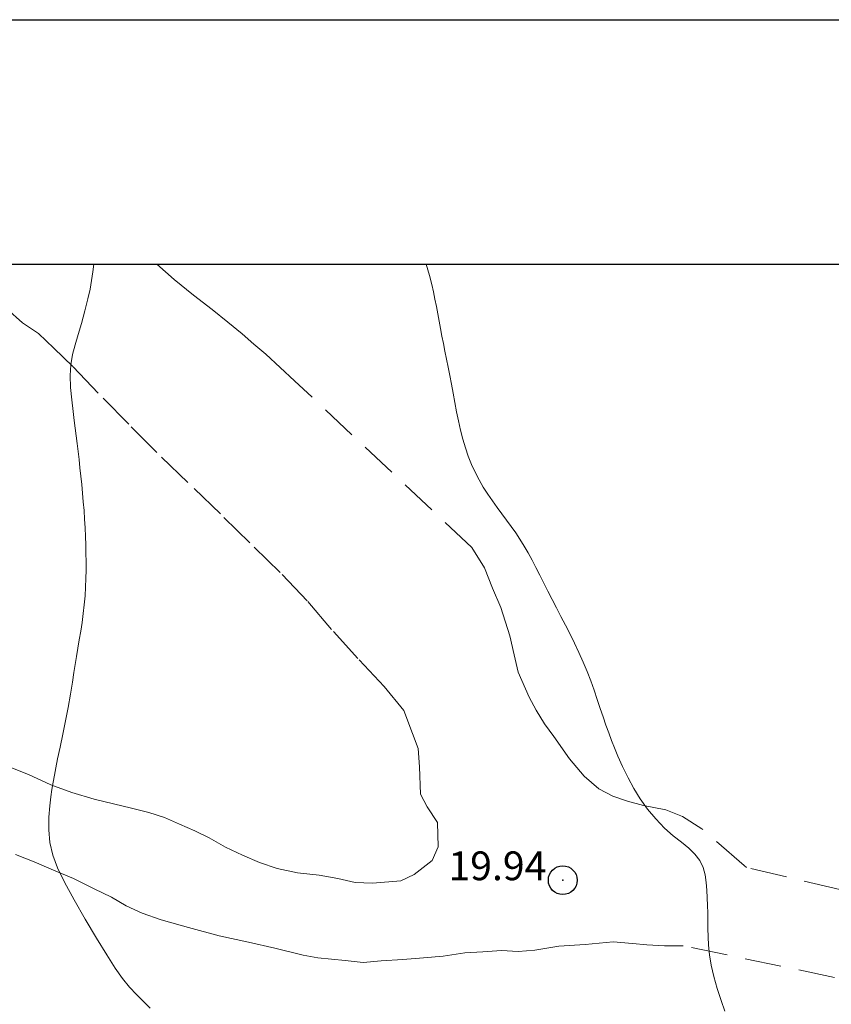
# Model space of a CAD drawing. Extents: x 281355 to 282605, y 1913871 to 1914681.
# Drawn here: x 282321 to 282350, y 1914620 to 1914654 of the extents above; entities that cross this region are included whole.
import ezdxf

# ---------------------------------------------------------------- set-up
doc = ezdxf.new("R2010")
doc.units = 0
doc.header["$MEASUREMENT"] = 0
doc.header["$PDMODE"] = 32
doc.header["$PDSIZE"] = -0.37
doc.linetypes.add('DASHED', pattern=[19.05, 12.7, -6.35])
for name, color, linetype in [('0GRAD2', 7, 'Continuous'), ('1TODAS1K', 7, 'Continuous'), ('COTA FOTOGRAMETRICA', 10, 'Continuous'), ('CURVA INTERMEDIA', 17, 'Continuous'), ('CURVA MAESTRA', 17, 'Continuous'), ('HOJA', 7, 'Continuous'), ('TERRACERIA', 7, 'Continuous')]:
    doc.layers.add(name, color=color, linetype=linetype)
doc.styles.add('WMF-Times New Roman0', font='TIMES.TTF')

msp = doc.modelspace()

# ---------------------------------------------------------------- linework, layer by layer
at = {"layer": '0GRAD2'}
for points in [[(281910.429, 1914653.75), (282451.429, 1914653.75), (282451.429, 1913898.75), (281369.429, 1913898.772), (281369.429, 1914653.75), (281910.429, 1914653.75)], [(281377.929, 1913907.272), (281377.929, 1914645.25), (282442.929, 1914645.25), (282442.929, 1914564.581), (282442.929, 1914564.541), (282442.929, 1913907.25), (282441.06, 1913907.25), (282441.052, 1913907.25), (282440.352, 1913907.25), (281377.929, 1913907.25), (281377.929, 1913907.272)]]:
    msp.add_lwpolyline(points, dxfattribs=at)
at = {"layer": 'COTA FOTOGRAMETRICA'}
msp.add_point((282340.354, 1914623.832, 19.94), dxfattribs=at)
at = {"layer": 'CURVA INTERMEDIA', "color": 17, "linetype": 'Continuous', "lineweight": 9, "elevation": 19}
msp.add_lwpolyline([(282326.017, 1914619.388), (282325.777, 1914619.618), (282325.542, 1914619.854), (282325.301, 1914620.117), (282325.055, 1914620.42), (282324.801, 1914620.778), (282324.508, 1914621.234), (282324.15, 1914621.819), (282323.757, 1914622.483), (282323.373, 1914623.154), (282323.042, 1914623.763), (282322.799, 1914624.262), (282322.634, 1914624.701), (282322.532, 1914625.139), (282322.487, 1914625.586), (282322.491, 1914626.028), (282322.522, 1914626.422), (282322.559, 1914626.731), (282322.598, 1914626.989), (282322.64, 1914627.238), (282322.685, 1914627.487), (282322.734, 1914627.744), (282322.798, 1914628.054), (282322.886, 1914628.456), (282322.984, 1914628.91), (282323.075, 1914629.369), (282323.161, 1914629.833), (282323.242, 1914630.3), (282323.312, 1914630.72), (282323.366, 1914631.052), (282323.411, 1914631.334), (282323.455, 1914631.613), (282323.502, 1914631.9), (282323.552, 1914632.193), (282323.6, 1914632.492), (282323.647, 1914632.795), (282323.689, 1914633.101), (282323.723, 1914633.407), (282323.75, 1914633.714), (282323.769, 1914634.017), (282323.781, 1914634.318), (282323.786, 1914634.613), (282323.786, 1914634.906), (282323.782, 1914635.197), (282323.775, 1914635.489), (282323.765, 1914635.783), (282323.752, 1914636.081), (282323.735, 1914636.381), (282323.715, 1914636.682), (282323.691, 1914636.985), (282323.665, 1914637.287), (282323.636, 1914637.586), (282323.606, 1914637.883), (282323.575, 1914638.174), (282323.545, 1914638.46), (282323.513, 1914638.741), (282323.481, 1914639.016), (282323.448, 1914639.286), (282323.413, 1914639.55), (282323.377, 1914639.817), (282323.336, 1914640.133), (282323.287, 1914640.532), (282323.248, 1914640.965), (282323.238, 1914641.375), (282323.261, 1914641.753), (282323.317, 1914642.106), (282323.402, 1914642.45), (282323.509, 1914642.804), (282323.628, 1914643.193), (282323.749, 1914643.626), (282323.853, 1914644.043), (282323.925, 1914644.386), (282323.977, 1914644.684), (282324.022, 1914644.979), (282324.06, 1914645.25)], dxfattribs=at)
at = {"layer": 'CURVA MAESTRA', "color": 17, "linetype": 'Continuous', "lineweight": 13, "elevation": 20.015}
msp.add_lwpolyline([(282345.992, 1914619.279), (282345.856, 1914619.654), (282345.72, 1914620.066), (282345.601, 1914620.486), (282345.513, 1914620.882), (282345.456, 1914621.243), (282345.424, 1914621.568), (282345.409, 1914621.865), (282345.402, 1914622.149), (282345.397, 1914622.423), (282345.393, 1914622.692), (282345.386, 1914622.958), (282345.376, 1914623.224), (282345.362, 1914623.49), (282345.344, 1914623.755), (282345.307, 1914624.017), (282345.236, 1914624.273), (282345.12, 1914624.515), (282344.949, 1914624.739), (282344.731, 1914624.947), (282344.478, 1914625.15), (282344.194, 1914625.376), (282343.89, 1914625.647), (282343.585, 1914625.961), (282343.3, 1914626.304), (282343.044, 1914626.661), (282342.824, 1914627.02), (282342.625, 1914627.394), (282342.436, 1914627.786), (282342.273, 1914628.148), (282342.149, 1914628.439), (282342.05, 1914628.693), (282341.953, 1914628.951), (282341.856, 1914629.223), (282341.758, 1914629.508), (282341.657, 1914629.805), (282341.554, 1914630.115), (282341.445, 1914630.434), (282341.328, 1914630.76), (282341.201, 1914631.089), (282341.063, 1914631.418), (282340.917, 1914631.745), (282340.763, 1914632.068), (282340.606, 1914632.386), (282340.448, 1914632.697), (282340.291, 1914633.002), (282340.137, 1914633.301), (282339.986, 1914633.594), (282339.84, 1914633.881), (282339.698, 1914634.162), (282339.559, 1914634.435), (282339.423, 1914634.702), (282339.287, 1914634.96), (282339.15, 1914635.209), (282339.011, 1914635.451), (282338.867, 1914635.684), (282338.718, 1914635.911), (282338.563, 1914636.132), (282338.403, 1914636.352), (282338.239, 1914636.571), (282338.074, 1914636.794), (282337.909, 1914637.023), (282337.747, 1914637.258), (282337.592, 1914637.501), (282337.446, 1914637.753), (282337.31, 1914638.014), (282337.185, 1914638.287), (282337.072, 1914638.571), (282336.971, 1914638.865), (282336.882, 1914639.17), (282336.802, 1914639.482), (282336.73, 1914639.8), (282336.664, 1914640.122), (282336.603, 1914640.444), (282336.544, 1914640.762), (282336.485, 1914641.073), (282336.427, 1914641.374), (282336.368, 1914641.666), (282336.31, 1914641.947), (282336.256, 1914642.221), (282336.204, 1914642.487), (282336.156, 1914642.749), (282336.109, 1914643.009), (282336.062, 1914643.267), (282336.014, 1914643.525), (282335.964, 1914643.783), (282335.913, 1914644.037), (282335.858, 1914644.289), (282335.799, 1914644.545), (282335.719, 1914644.852), (282335.604, 1914645.247), (282335.603, 1914645.25)], dxfattribs=at)
at = {"layer": 'HOJA', "elevation": 100.004}
msp.add_lwpolyline([(281377.929, 1913907.272), (281377.929, 1914645.25), (282442.929, 1914645.25), (282442.929, 1914564.581), (282442.929, 1914564.541), (282442.929, 1913907.25), (282441.06, 1913907.25), (282441.052, 1913907.25), (282440.352, 1913907.25), (281377.929, 1913907.25), (281377.929, 1913907.272)], dxfattribs=at)
at = {"layer": 'TERRACERIA', "linetype": 'DASHED', "lineweight": 13, "ltscale": 0.1, "elevation": 100.004}
for points in [[(282351.836, 1914623.079), (282346.738, 1914624.274), (282346.656, 1914624.345), (282345.187, 1914625.622), (282344.515, 1914626.044), (282343.942, 1914626.274), (282343.159, 1914626.425), (282342.607, 1914626.579), (282342.094, 1914626.753), (282341.608, 1914627.014), (282341.099, 1914627.448), (282340.587, 1914628.055), (282340.044, 1914628.826), (282339.718, 1914629.273), (282339.43, 1914629.74), (282339.191, 1914630.198), (282338.8, 1914631.068), (282338.664, 1914631.672), (282338.517, 1914632.325), (282338.201, 1914633.311), (282337.91, 1914633.99), (282337.637, 1914634.688), (282337.191, 1914635.403), (282331.029, 1914641.199), (282330.529, 1914641.662), (282330.04, 1914642.116), (282329.619, 1914642.465), (282329.208, 1914642.824), (282328.71, 1914643.229), (282328.172, 1914643.672), (282327.518, 1914644.172), (282326.853, 1914644.719), (282326.251, 1914645.25)], [(282320.942, 1914627.845), (282321.786, 1914627.504), (282322.563, 1914627.152), (282323.29, 1914626.885), (282324.065, 1914626.648), (282324.742, 1914626.487), (282325.37, 1914626.334), (282325.97, 1914626.19), (282326.513, 1914626.007), (282327.028, 1914625.775), (282327.571, 1914625.554), (282328.067, 1914625.302), (282328.631, 1914624.985), (282329.224, 1914624.697), (282329.816, 1914624.447), (282330.426, 1914624.236), (282331.132, 1914624.085), (282331.885, 1914624.002), (282332.532, 1914623.888), (282333.141, 1914623.754), (282333.739, 1914623.726), (282334.73, 1914623.811), (282335.188, 1914624.031), (282335.815, 1914624.523), (282336.019, 1914624.989), (282336.003, 1914625.837), (282335.637, 1914626.379), (282335.408, 1914626.828), (282335.372, 1914627.771), (282335.331, 1914628.416), (282335.13, 1914628.932), (282334.826, 1914629.736), (282334.147, 1914630.562), (282333.234, 1914631.538), (282332.32, 1914632.553), (282331.474, 1914633.54), (282330.532, 1914634.525), (282329.483, 1914635.556), (282328.453, 1914636.569), (282327.326, 1914637.657), (282326.248, 1914638.698), (282325.267, 1914639.682), (282324.208, 1914640.761), (282323.324, 1914641.69), (282322.667, 1914642.324), (282322.128, 1914642.844), (282321.573, 1914643.21), (282321.034, 1914643.692)], [(282351.664, 1914620.06), (282344.537, 1914621.556), (282343.892, 1914621.554), (282343.275, 1914621.582), (282342.773, 1914621.631), (282342.107, 1914621.686), (282341.136, 1914621.602), (282340.222, 1914621.538), (282339.387, 1914621.398), (282338.809, 1914621.349), (282338.221, 1914621.387), (282337.577, 1914621.347), (282336.951, 1914621.307), (282336.192, 1914621.188), (282335.51, 1914621.128), (282334.798, 1914621.077), (282334.038, 1914621.034), (282333.413, 1914620.975), (282332.795, 1914621.041), (282331.84, 1914621.131), (282331.328, 1914621.228), (282330.35, 1914621.47), (282329.432, 1914621.676), (282328.416, 1914621.899), (282327.352, 1914622.188), (282326.393, 1914622.451), (282325.734, 1914622.69), (282325.181, 1914622.94), (282324.674, 1914623.239), (282324.072, 1914623.537), (282323.353, 1914623.891), (282322.654, 1914624.186), (282321.984, 1914624.473), (282321.335, 1914624.722)]]:
    msp.add_lwpolyline(points, dxfattribs=at)

# ---------------------------------------------------------------- texts
at = {"layer": '1TODAS1K', "style": 'WMF-Times New Roman0'}
msp.add_text('19.94', height=1, dxfattribs=at).set_placement((282336.379, 1914623.832))

doc.saveas('drawing.dxf')
